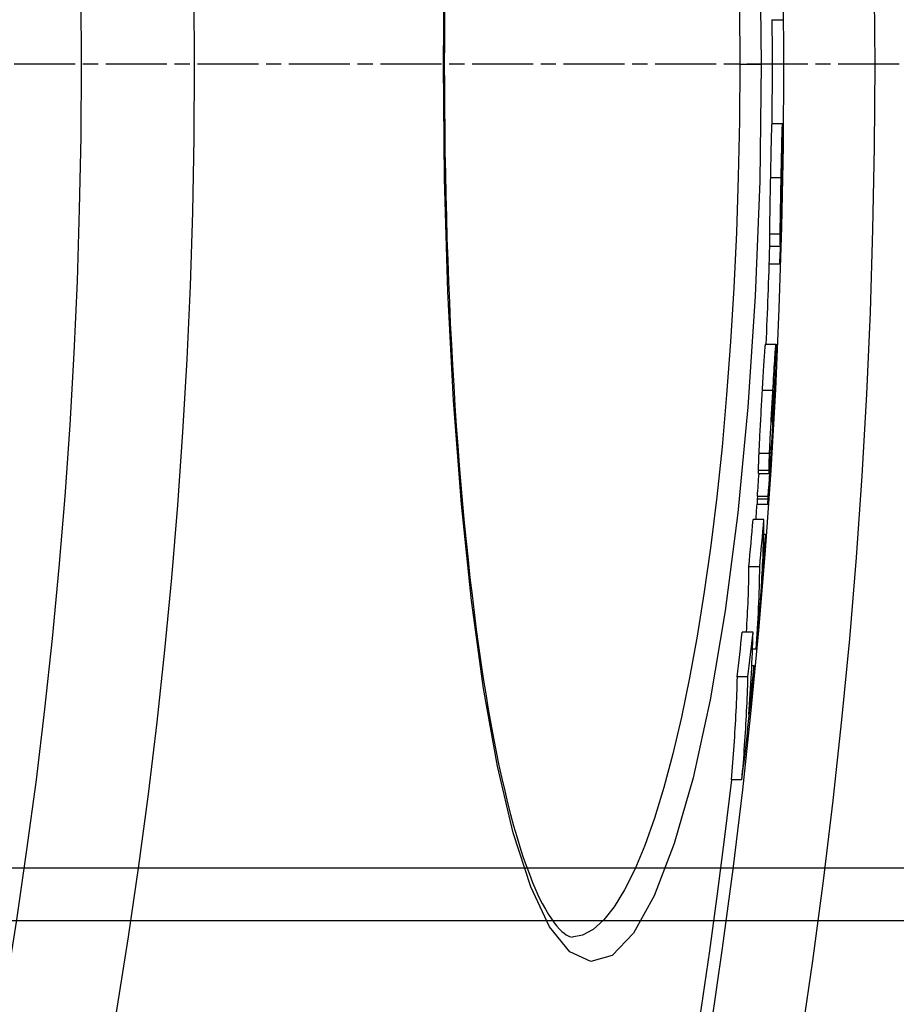
# Model space of a CAD drawing. Units: millimetres. Extents: x 10687 to 23275, y -2157 to 8467.
# Drawn here: x 13775 to 13856, y 1168 to 1259 of the extents above; entities that cross this region are included whole.
import ezdxf

# ---------------------------------------------------------------- set-up
doc = ezdxf.new("R2010")
doc.units = ezdxf.units.MM
doc.linetypes.add('CHAIN', pattern=[0.3543, 0.2362, -0.0295, 0.0591, -0.0295])
doc.linetypes.add('DASH_DOT', pattern=[0.37, 0.24, -0.06, 0.01, -0.06])
doc.layers.get('0').update_dxf_attribs({"linetype": 'CONTINUOUS'})
doc.layers.add('STŘEDOVÁ_ZNAČKA__ISO_', color=1, linetype='DASH_DOT')

msp = doc.modelspace()

# ---------------------------------------------------------------- linework, layer by layer
for p, q in [((13844.94, 1259.463), (13845.94, 1259.463)), ((13814.519, 1255.338), (13814.431, 1255.338)), ((13841.948, 1255.338), (13843.945, 1255.338)), ((13844.923, 1249.823), (13845.923, 1249.823)), ((13845.79, 1244.776), (13844.79, 1244.776)), ((13845.864, 1245.132), (13845.857, 1245.132)), ((13845.845, 1242.961), (13845.825, 1242.961)), ((13845.705, 1239.568), (13844.705, 1239.568)), ((13845.759, 1239.26), (13845.744, 1239.26)), ((13845.72, 1238.423), (13844.72, 1238.423)), ((13845.642, 1236.772), (13844.686, 1236.772)), ((13844.321, 1229.347), (13845.322, 1229.347)), ((13845.246, 1226.896), (13845.289, 1226.896)), ((13845.212, 1225.657), (13845.18, 1225.657)), ((13845.024, 1225.053), (13844.022, 1225.053)), ((13845.106, 1224.313), (13845.057, 1224.313)), ((13845.107, 1224.5), (13845.07, 1224.5)), ((13845.1, 1223.914), (13845.033, 1223.914)), ((13844.974, 1222.264), (13844.956, 1222.264)), ((13845.028, 1221.939), (13845.026, 1221.939)), ((13844.922, 1220.13), (13844.907, 1220.13)), ((13844.713, 1219.218), (13843.711, 1219.218)), ((13844.888, 1219.679), (13844.871, 1219.335)), ((13844.888, 1219.679), (13844.876, 1219.679)), ((13844.665, 1217.619), (13843.663, 1217.619)), ((13843.673, 1217.356), (13844.675, 1217.356)), ((13843.591, 1215.235), (13843.578, 1214.977)), ((13844.593, 1215.235), (13843.591, 1215.235)), ((13844.58, 1214.977), (13844.593, 1215.235)), ((13843.553, 1214.495), (13844.556, 1214.495)), ((13844.58, 1214.977), (13843.578, 1214.977)), ((13844.186, 1213.073), (13843.183, 1213.073)), ((13844.349, 1211.692), (13844.169, 1211.692)), ((13843.802, 1208.709), (13842.798, 1208.709)), ((13843.181, 1202.634), (13842.176, 1202.634)), ((13843.458, 1201.058), (13843.132, 1201.058)), ((13843.271, 1199.5), (13843.067, 1199.5)), ((13842.708, 1198.483), (13841.703, 1198.483)), ((13842.149, 1188.933), (13841.143, 1188.933)), ((13915.796, 1180.738), (13270.796, 1180.738)), ((13935.796, 1175.838), (13650.796, 1175.838)), ((13826.377, 1174.338), (13826.377, 1174.338))]:
    msp.add_line(p, q)
at = {"flags": 128}
for points in [[(13814.431, 1255.338), (13814.537, 1265.957)], [(13843.805, 1266.166), (13843.945, 1255.338)], [(13814.554, 1261.431), (13814.534, 1259.399), (13814.523, 1257.367), (13814.519, 1255.338)], [(13841.913, 1260.562), (13841.948, 1255.338)], [(13843.945, 1255.338), (13843.805, 1244.488), (13843.389, 1233.823), (13842.704, 1223.507), (13841.763, 1213.714), (13840.584, 1204.61), (13839.189, 1196.36), (13837.608, 1189.115), (13835.871, 1183.012), (13834.014, 1178.174), (13832.077, 1174.695), (13830.098, 1172.644), (13828.117, 1172.061), (13826.171, 1172.955), (13824.301, 1175.297), (13822.541, 1179.015), (13820.918, 1184.013), (13819.45, 1190.184), (13818.152, 1197.409), (13817.035, 1205.563), (13816.108, 1214.517), (13815.379, 1224.123), (13814.854, 1234.236), (13814.537, 1244.693), (13814.431, 1255.338)], [(13814.519, 1255.338), (13814.523, 1253.309), (13814.534, 1251.278), (13814.554, 1249.247), (13814.581, 1247.217), (13814.617, 1245.191), (13814.66, 1243.17), (13814.71, 1241.157), (13814.768, 1239.153), (13814.834, 1237.16), (13814.908, 1235.18), (13814.989, 1233.215), (13815.077, 1231.266), (13815.173, 1229.336), (13815.277, 1227.42), (13815.389, 1225.519), (13815.508, 1223.634), (13815.634, 1221.768), (13815.768, 1219.921), (13815.909, 1218.095), (13816.058, 1216.292), (13816.213, 1214.514), (13816.375, 1212.763), (13816.544, 1211.039), (13816.72, 1209.345), (13816.903, 1207.683), (13817.092, 1206.052), (13817.288, 1204.449), (13817.492, 1202.876), (13817.701, 1201.334), (13817.918, 1199.824), (13818.14, 1198.347), (13818.369, 1196.906), (13818.604, 1195.501), (13818.844, 1194.133), (13819.09, 1192.805), (13819.341, 1191.517), (13819.597, 1190.27), (13819.858, 1189.066), (13820.125, 1187.904), (13820.397, 1186.783), (13820.674, 1185.703), (13820.956, 1184.666), (13821.242, 1183.673), (13821.531, 1182.725), (13821.824, 1181.823), (13822.118, 1180.969), (13822.415, 1180.163), (13822.713, 1179.407), (13823.011, 1178.702), (13823.309, 1178.049), (13823.607, 1177.45), (13823.899, 1176.914), (13824.184, 1176.439), (13824.46, 1176.022), (13824.726, 1175.659), (13824.979, 1175.348), (13825.219, 1175.086), (13825.443, 1174.868), (13825.65, 1174.693), (13825.839, 1174.557), (13826.008, 1174.456), (13826.155, 1174.389), (13826.278, 1174.35), (13826.377, 1174.338)], [(13841.948, 1255.338), (13841.913, 1250.093), (13841.811, 1244.878), (13841.64, 1239.705), (13841.403, 1234.594), (13841.1, 1229.566), (13840.732, 1224.64), (13840.302, 1219.839), (13839.81, 1215.182), (13839.26, 1210.687), (13838.654, 1206.377), (13837.995, 1202.268), (13837.286, 1198.38), (13836.531, 1194.731), (13835.733, 1191.337), (13834.897, 1188.214), (13834.026, 1185.377), (13833.125, 1182.841), (13832.199, 1180.618), (13831.253, 1178.718), (13830.29, 1177.151), (13829.317, 1175.925), (13828.337, 1175.045), (13827.355, 1174.515), (13826.377, 1174.338)], [(13844.923, 1249.823), (13844.92, 1249.815), (13844.916, 1249.792), (13844.912, 1249.752), (13844.908, 1249.693), (13844.904, 1249.614), (13844.899, 1249.512), (13844.894, 1249.389), (13844.889, 1249.243), (13844.883, 1249.074), (13844.878, 1248.881), (13844.872, 1248.664), (13844.866, 1248.429), (13844.86, 1248.178), (13844.853, 1247.91), (13844.847, 1247.628), (13844.841, 1247.334), (13844.835, 1247.03), (13844.828, 1246.72), (13844.822, 1246.405), (13844.816, 1246.085), (13844.809, 1245.761), (13844.803, 1245.434), (13844.797, 1245.105), (13844.79, 1244.776)], [(13845.79, 1244.776), (13845.798, 1245.141), (13845.805, 1245.505), (13845.812, 1245.866), (13845.819, 1246.224), (13845.826, 1246.576), (13845.833, 1246.922), (13845.84, 1247.26), (13845.847, 1247.588), (13845.853, 1247.902), (13845.86, 1248.198), (13845.867, 1248.475), (13845.874, 1248.73), (13845.88, 1248.961), (13845.886, 1249.163), (13845.892, 1249.336), (13845.898, 1249.481), (13845.903, 1249.598), (13845.908, 1249.689), (13845.913, 1249.755), (13845.917, 1249.797), (13845.921, 1249.819), (13845.924, 1249.822), (13845.927, 1249.808), (13845.93, 1249.779)], [(13845.93, 1249.779), (13845.932, 1249.756), (13845.933, 1249.728), (13845.934, 1249.695), (13845.935, 1249.656), (13845.936, 1249.613), (13845.937, 1249.564), (13845.938, 1249.51), (13845.938, 1249.45), (13845.939, 1249.385), (13845.939, 1249.315), (13845.939, 1249.239), (13845.939, 1249.158), (13845.939, 1249.071), (13845.939, 1248.979), (13845.939, 1248.883), (13845.938, 1248.782), (13845.938, 1248.676), (13845.937, 1248.565), (13845.936, 1248.45), (13845.936, 1248.33), (13845.934, 1248.206), (13845.933, 1248.078), (13845.932, 1247.945), (13845.931, 1247.809)], [(13845.931, 1247.809), (13845.93, 1247.767), (13845.93, 1247.722), (13845.929, 1247.674), (13845.928, 1247.622), (13845.928, 1247.568), (13845.927, 1247.511), (13845.926, 1247.451), (13845.926, 1247.39), (13845.925, 1247.327), (13845.924, 1247.263), (13845.923, 1247.198), (13845.922, 1247.133), (13845.921, 1247.067), (13845.92, 1247.001), (13845.92, 1246.935), (13845.919, 1246.87), (13845.918, 1246.806), (13845.917, 1246.743), (13845.916, 1246.682), (13845.915, 1246.623), (13845.914, 1246.566), (13845.914, 1246.51), (13845.913, 1246.453), (13845.912, 1246.396)], [(13844.79, 1244.776), (13844.785, 1244.527), (13844.78, 1244.277), (13844.775, 1244.026), (13844.77, 1243.775), (13844.766, 1243.524), (13844.761, 1243.274), (13844.756, 1243.025), (13844.751, 1242.777), (13844.747, 1242.532), (13844.742, 1242.29), (13844.738, 1242.05), (13844.734, 1241.814), (13844.73, 1241.582), (13844.726, 1241.355), (13844.722, 1241.136), (13844.719, 1240.924), (13844.716, 1240.721), (13844.714, 1240.526), (13844.711, 1240.339), (13844.71, 1240.163), (13844.708, 1239.999), (13844.707, 1239.845), (13844.706, 1239.702), (13844.705, 1239.568)], [(13845.705, 1239.568), (13845.706, 1239.702), (13845.707, 1239.845), (13845.708, 1239.999), (13845.71, 1240.163), (13845.712, 1240.339), (13845.714, 1240.526), (13845.717, 1240.721), (13845.72, 1240.924), (13845.723, 1241.136), (13845.726, 1241.355), (13845.73, 1241.582), (13845.734, 1241.814), (13845.738, 1242.05), (13845.742, 1242.29), (13845.747, 1242.532), (13845.752, 1242.778), (13845.756, 1243.025), (13845.761, 1243.274), (13845.766, 1243.524), (13845.771, 1243.775), (13845.776, 1244.026), (13845.781, 1244.277), (13845.786, 1244.527), (13845.79, 1244.776)], [(13845.864, 1245.132), (13845.864, 1245.14), (13845.863, 1245.146), (13845.862, 1245.151), (13845.861, 1245.154), (13845.861, 1245.154), (13845.86, 1245.151), (13845.859, 1245.145), (13845.858, 1245.137), (13845.856, 1245.124), (13845.855, 1245.108), (13845.854, 1245.087), (13845.853, 1245.061), (13845.851, 1245.029), (13845.85, 1244.991), (13845.848, 1244.946), (13845.846, 1244.894), (13845.845, 1244.835), (13845.843, 1244.769), (13845.841, 1244.696), (13845.839, 1244.618), (13845.837, 1244.534), (13845.835, 1244.448), (13845.833, 1244.359), (13845.831, 1244.269)], [(13845.845, 1242.961), (13845.848, 1243.1), (13845.85, 1243.236), (13845.852, 1243.37), (13845.854, 1243.501), (13845.856, 1243.629), (13845.858, 1243.753), (13845.86, 1243.874), (13845.862, 1243.991), (13845.863, 1244.104), (13845.864, 1244.213), (13845.866, 1244.317), (13845.867, 1244.416), (13845.867, 1244.511), (13845.868, 1244.599), (13845.868, 1244.682), (13845.869, 1244.759), (13845.869, 1244.83), (13845.869, 1244.894), (13845.869, 1244.951), (13845.868, 1245.002), (13845.867, 1245.045), (13845.867, 1245.081), (13845.866, 1245.11), (13845.864, 1245.132)], [(13845.831, 1244.269), (13845.83, 1244.179), (13845.828, 1244.09), (13845.826, 1244.001), (13845.825, 1243.913), (13845.823, 1243.829), (13845.822, 1243.747), (13845.821, 1243.67), (13845.82, 1243.599), (13845.82, 1243.533), (13845.819, 1243.472), (13845.819, 1243.416), (13845.819, 1243.366), (13845.818, 1243.32), (13845.818, 1243.279), (13845.819, 1243.242), (13845.819, 1243.208), (13845.819, 1243.178), (13845.819, 1243.151), (13845.82, 1243.126), (13845.82, 1243.103), (13845.82, 1243.084), (13845.821, 1243.066), (13845.821, 1243.05), (13845.822, 1243.036)], [(13845.759, 1239.26), (13845.761, 1239.318), (13845.763, 1239.388), (13845.765, 1239.469), (13845.768, 1239.561), (13845.77, 1239.665), (13845.774, 1239.78), (13845.777, 1239.905), (13845.781, 1240.042), (13845.784, 1240.189), (13845.788, 1240.346), (13845.793, 1240.514), (13845.797, 1240.689), (13845.801, 1240.871), (13845.806, 1241.057), (13845.81, 1241.247), (13845.814, 1241.44), (13845.819, 1241.635), (13845.823, 1241.83), (13845.827, 1242.025), (13845.831, 1242.219), (13845.835, 1242.411), (13845.838, 1242.599), (13845.842, 1242.783), (13845.845, 1242.961)], [(13844.705, 1239.568), (13844.705, 1239.481), (13844.704, 1239.399), (13844.704, 1239.321), (13844.705, 1239.247), (13844.705, 1239.178), (13844.705, 1239.112), (13844.706, 1239.05), (13844.706, 1238.992), (13844.707, 1238.938), (13844.708, 1238.887), (13844.708, 1238.839), (13844.709, 1238.794), (13844.71, 1238.751), (13844.711, 1238.711), (13844.712, 1238.673), (13844.713, 1238.637), (13844.714, 1238.604), (13844.714, 1238.572), (13844.715, 1238.543), (13844.716, 1238.515), (13844.717, 1238.49), (13844.718, 1238.466), (13844.719, 1238.444), (13844.72, 1238.423)], [(13845.642, 1236.772), (13845.647, 1236.805), (13845.651, 1236.842), (13845.655, 1236.885), (13845.66, 1236.933), (13845.664, 1236.986), (13845.669, 1237.045), (13845.674, 1237.11), (13845.678, 1237.18), (13845.683, 1237.257), (13845.687, 1237.34), (13845.692, 1237.43), (13845.697, 1237.526), (13845.702, 1237.629), (13845.707, 1237.739), (13845.712, 1237.857), (13845.717, 1237.981), (13845.722, 1238.113), (13845.727, 1238.253), (13845.732, 1238.4), (13845.737, 1238.556), (13845.743, 1238.719), (13845.748, 1238.891), (13845.753, 1239.071), (13845.759, 1239.26)], [(13845.72, 1238.423), (13845.719, 1238.444), (13845.718, 1238.466), (13845.718, 1238.489), (13845.717, 1238.515), (13845.716, 1238.542), (13845.715, 1238.572), (13845.714, 1238.603), (13845.713, 1238.637), (13845.712, 1238.672), (13845.711, 1238.71), (13845.71, 1238.751), (13845.71, 1238.794), (13845.709, 1238.839), (13845.708, 1238.887), (13845.707, 1238.938), (13845.707, 1238.992), (13845.706, 1239.05), (13845.706, 1239.112), (13845.705, 1239.177), (13845.705, 1239.247), (13845.705, 1239.32), (13845.705, 1239.399), (13845.705, 1239.481), (13845.705, 1239.568)], [(13844.321, 1229.347), (13844.316, 1229.34), (13844.31, 1229.317), (13844.304, 1229.279), (13844.296, 1229.223), (13844.288, 1229.15), (13844.279, 1229.058), (13844.269, 1228.948), (13844.259, 1228.818), (13844.247, 1228.669), (13844.235, 1228.505), (13844.222, 1228.324), (13844.209, 1228.128), (13844.195, 1227.918), (13844.181, 1227.695), (13844.166, 1227.46), (13844.151, 1227.216), (13844.135, 1226.964), (13844.12, 1226.705), (13844.104, 1226.441), (13844.088, 1226.171), (13844.072, 1225.896), (13844.055, 1225.617), (13844.039, 1225.336), (13844.022, 1225.053)], [(13845.024, 1225.053), (13845.046, 1225.43), (13845.068, 1225.804), (13845.089, 1226.171), (13845.111, 1226.53), (13845.132, 1226.879), (13845.152, 1227.217), (13845.172, 1227.54), (13845.192, 1227.846), (13845.21, 1228.13), (13845.228, 1228.387), (13845.245, 1228.617), (13845.26, 1228.819), (13845.274, 1228.988), (13845.287, 1229.122), (13845.298, 1229.223), (13845.307, 1229.294), (13845.315, 1229.334), (13845.322, 1229.347), (13845.327, 1229.335), (13845.331, 1229.3), (13845.334, 1229.245), (13845.336, 1229.172), (13845.337, 1229.082), (13845.337, 1228.979)], [(13845.337, 1228.979), (13845.337, 1228.967), (13845.337, 1228.954), (13845.337, 1228.941), (13845.337, 1228.928), (13845.337, 1228.915), (13845.337, 1228.901), (13845.337, 1228.887), (13845.337, 1228.873), (13845.336, 1228.859), (13845.336, 1228.844), (13845.336, 1228.83), (13845.336, 1228.815), (13845.336, 1228.799), (13845.335, 1228.784), (13845.335, 1228.768), (13845.335, 1228.752), (13845.334, 1228.736), (13845.334, 1228.719), (13845.334, 1228.703), (13845.334, 1228.686), (13845.333, 1228.668), (13845.333, 1228.651), (13845.332, 1228.633), (13845.332, 1228.615)], [(13845.212, 1225.657), (13845.22, 1225.775), (13845.226, 1225.889), (13845.233, 1225.998), (13845.239, 1226.102), (13845.245, 1226.201), (13845.251, 1226.295), (13845.256, 1226.383), (13845.261, 1226.465), (13845.266, 1226.54), (13845.27, 1226.609), (13845.274, 1226.671), (13845.277, 1226.726), (13845.28, 1226.773), (13845.283, 1226.814), (13845.285, 1226.846), (13845.287, 1226.87), (13845.288, 1226.886), (13845.289, 1226.895), (13845.289, 1226.895), (13845.289, 1226.888), (13845.289, 1226.872), (13845.288, 1226.849), (13845.286, 1226.818), (13845.284, 1226.78)], [(13844.022, 1225.053), (13844.008, 1224.803), (13843.993, 1224.55), (13843.978, 1224.296), (13843.963, 1224.04), (13843.949, 1223.783), (13843.934, 1223.525), (13843.919, 1223.267), (13843.904, 1223.009), (13843.89, 1222.75), (13843.875, 1222.491), (13843.861, 1222.233), (13843.847, 1221.976), (13843.833, 1221.72), (13843.82, 1221.465), (13843.806, 1221.214), (13843.794, 1220.968), (13843.781, 1220.726), (13843.769, 1220.49), (13843.758, 1220.258), (13843.747, 1220.033), (13843.737, 1219.817), (13843.728, 1219.609), (13843.719, 1219.41), (13843.711, 1219.218)], [(13844.713, 1219.218), (13844.721, 1219.41), (13844.73, 1219.609), (13844.739, 1219.817), (13844.749, 1220.033), (13844.76, 1220.258), (13844.772, 1220.49), (13844.783, 1220.726), (13844.796, 1220.968), (13844.808, 1221.214), (13844.822, 1221.465), (13844.835, 1221.72), (13844.849, 1221.976), (13844.863, 1222.233), (13844.877, 1222.491), (13844.892, 1222.75), (13844.906, 1223.009), (13844.921, 1223.267), (13844.936, 1223.525), (13844.95, 1223.783), (13844.965, 1224.04), (13844.98, 1224.296), (13844.995, 1224.55), (13845.009, 1224.803), (13845.024, 1225.053)], [(13845.099, 1224.802), (13845.098, 1224.798), (13845.096, 1224.791), (13845.095, 1224.782), (13845.093, 1224.77), (13845.091, 1224.755), (13845.089, 1224.737), (13845.087, 1224.715), (13845.085, 1224.691), (13845.082, 1224.662), (13845.08, 1224.631), (13845.077, 1224.595), (13845.074, 1224.556), (13845.071, 1224.514), (13845.068, 1224.468), (13845.064, 1224.42), (13845.061, 1224.369), (13845.058, 1224.316), (13845.054, 1224.26), (13845.05, 1224.202), (13845.047, 1224.143), (13845.043, 1224.082), (13845.039, 1224.02), (13845.035, 1223.956), (13845.032, 1223.892)], [(13845.107, 1224.5), (13845.107, 1224.519), (13845.108, 1224.538), (13845.108, 1224.556), (13845.108, 1224.575), (13845.108, 1224.592), (13845.108, 1224.61), (13845.108, 1224.627), (13845.108, 1224.644), (13845.107, 1224.66), (13845.107, 1224.676), (13845.107, 1224.691), (13845.107, 1224.705), (13845.107, 1224.718), (13845.106, 1224.731), (13845.106, 1224.744), (13845.105, 1224.756), (13845.105, 1224.767), (13845.104, 1224.777), (13845.104, 1224.786), (13845.103, 1224.793), (13845.102, 1224.799), (13845.101, 1224.802), (13845.1, 1224.803), (13845.099, 1224.802)], [(13845.032, 1223.892), (13845.026, 1223.802), (13845.021, 1223.711), (13845.016, 1223.619), (13845.011, 1223.527), (13845.005, 1223.434), (13845, 1223.341), (13844.995, 1223.248), (13844.991, 1223.156), (13844.986, 1223.067), (13844.982, 1222.98), (13844.978, 1222.895), (13844.974, 1222.814), (13844.971, 1222.738), (13844.968, 1222.667), (13844.965, 1222.601), (13844.963, 1222.54), (13844.961, 1222.484), (13844.959, 1222.433), (13844.958, 1222.387), (13844.957, 1222.346), (13844.956, 1222.308), (13844.956, 1222.274), (13844.956, 1222.243), (13844.955, 1222.216)], [(13844.974, 1222.264), (13844.978, 1222.306), (13844.982, 1222.353), (13844.987, 1222.405), (13844.992, 1222.461), (13844.997, 1222.52), (13845.002, 1222.583), (13845.007, 1222.648), (13845.013, 1222.715), (13845.018, 1222.783), (13845.024, 1222.853), (13845.029, 1222.922), (13845.034, 1222.992), (13845.04, 1223.064), (13845.045, 1223.137), (13845.05, 1223.212), (13845.056, 1223.288), (13845.062, 1223.364), (13845.067, 1223.442), (13845.073, 1223.52), (13845.078, 1223.599), (13845.084, 1223.678), (13845.089, 1223.757), (13845.095, 1223.835), (13845.1, 1223.914)], [(13845.007, 1221.643), (13845.005, 1221.609), (13845.003, 1221.571), (13845, 1221.528), (13844.997, 1221.481), (13844.994, 1221.43), (13844.99, 1221.377), (13844.987, 1221.322), (13844.983, 1221.266), (13844.979, 1221.208), (13844.976, 1221.151), (13844.972, 1221.092), (13844.968, 1221.031), (13844.964, 1220.969), (13844.96, 1220.906), (13844.955, 1220.841), (13844.951, 1220.776), (13844.947, 1220.711), (13844.942, 1220.646), (13844.938, 1220.581), (13844.934, 1220.516), (13844.929, 1220.452), (13844.925, 1220.39), (13844.921, 1220.329), (13844.917, 1220.27)], [(13844.922, 1220.13), (13844.928, 1220.226), (13844.933, 1220.323), (13844.939, 1220.421), (13844.945, 1220.519), (13844.951, 1220.618), (13844.957, 1220.717), (13844.963, 1220.816), (13844.968, 1220.914), (13844.974, 1221.01), (13844.98, 1221.104), (13844.985, 1221.196), (13844.99, 1221.284), (13844.995, 1221.368), (13845, 1221.446), (13845.004, 1221.518), (13845.008, 1221.585), (13845.011, 1221.647), (13845.015, 1221.703), (13845.018, 1221.753), (13845.02, 1221.799), (13845.023, 1221.84), (13845.025, 1221.876), (13845.027, 1221.909), (13845.028, 1221.939)], [(13844.955, 1222.216), (13844.955, 1222.204), (13844.956, 1222.193), (13844.956, 1222.184), (13844.956, 1222.176), (13844.956, 1222.17), (13844.957, 1222.164), (13844.957, 1222.16), (13844.958, 1222.157), (13844.958, 1222.155), (13844.959, 1222.155), (13844.96, 1222.156), (13844.96, 1222.158), (13844.961, 1222.161), (13844.962, 1222.165), (13844.963, 1222.171), (13844.964, 1222.177), (13844.965, 1222.185), (13844.966, 1222.194), (13844.967, 1222.203), (13844.969, 1222.214), (13844.97, 1222.225), (13844.971, 1222.237), (13844.973, 1222.25), (13844.974, 1222.264)], [(13845.028, 1221.939), (13845.03, 1221.962), (13845.031, 1221.982), (13845.031, 1221.999), (13845.032, 1222.012), (13845.033, 1222.022), (13845.033, 1222.028), (13845.033, 1222.031), (13845.033, 1222.031), (13845.032, 1222.027), (13845.032, 1222.02), (13845.031, 1222.01), (13845.03, 1221.997), (13845.029, 1221.98), (13845.028, 1221.961), (13845.026, 1221.94), (13845.025, 1221.915), (13845.023, 1221.889), (13845.021, 1221.859), (13845.019, 1221.828), (13845.017, 1221.795), (13845.015, 1221.759), (13845.012, 1221.722), (13845.01, 1221.683), (13845.007, 1221.643)], [(13844.871, 1219.335), (13844.869, 1219.299), (13844.867, 1219.264), (13844.866, 1219.232), (13844.864, 1219.203), (13844.863, 1219.177), (13844.862, 1219.155), (13844.861, 1219.138), (13844.86, 1219.126), (13844.86, 1219.12), (13844.86, 1219.12), (13844.861, 1219.127), (13844.862, 1219.142), (13844.863, 1219.166), (13844.866, 1219.2), (13844.868, 1219.245), (13844.872, 1219.302), (13844.876, 1219.371), (13844.881, 1219.452), (13844.887, 1219.545), (13844.893, 1219.648), (13844.9, 1219.76), (13844.907, 1219.879), (13844.914, 1220.003), (13844.922, 1220.13)], [(13843.711, 1219.218), (13843.707, 1219.122), (13843.703, 1219.028), (13843.7, 1218.937), (13843.696, 1218.849), (13843.693, 1218.763), (13843.69, 1218.68), (13843.687, 1218.599), (13843.684, 1218.522), (13843.682, 1218.446), (13843.679, 1218.374), (13843.677, 1218.303), (13843.675, 1218.236), (13843.673, 1218.17), (13843.671, 1218.108), (13843.67, 1218.048), (13843.669, 1217.991), (13843.667, 1217.936), (13843.666, 1217.884), (13843.665, 1217.834), (13843.665, 1217.786), (13843.664, 1217.741), (13843.663, 1217.698), (13843.663, 1217.657), (13843.663, 1217.619)], [(13844.665, 1217.619), (13844.665, 1217.657), (13844.666, 1217.698), (13844.666, 1217.741), (13844.667, 1217.786), (13844.668, 1217.834), (13844.668, 1217.884), (13844.67, 1217.936), (13844.671, 1217.991), (13844.672, 1218.048), (13844.674, 1218.108), (13844.675, 1218.17), (13844.677, 1218.235), (13844.679, 1218.303), (13844.681, 1218.373), (13844.684, 1218.446), (13844.686, 1218.521), (13844.689, 1218.599), (13844.692, 1218.68), (13844.695, 1218.763), (13844.698, 1218.849), (13844.702, 1218.937), (13844.705, 1219.028), (13844.709, 1219.122), (13844.713, 1219.218)], [(13844.843, 1219.226), (13844.836, 1219.138), (13844.83, 1219.05), (13844.824, 1218.963), (13844.817, 1218.876), (13844.81, 1218.791), (13844.804, 1218.706), (13844.798, 1218.622), (13844.791, 1218.54), (13844.785, 1218.459), (13844.779, 1218.38), (13844.772, 1218.303), (13844.766, 1218.227), (13844.76, 1218.154), (13844.754, 1218.082), (13844.748, 1218.011), (13844.742, 1217.942), (13844.736, 1217.875), (13844.731, 1217.811), (13844.725, 1217.749), (13844.719, 1217.691), (13844.714, 1217.636), (13844.709, 1217.586), (13844.704, 1217.54), (13844.7, 1217.499)], [(13843.663, 1217.619), (13843.663, 1217.599), (13843.662, 1217.58), (13843.662, 1217.561), (13843.662, 1217.543), (13843.663, 1217.526), (13843.663, 1217.51), (13843.663, 1217.494), (13843.663, 1217.479), (13843.663, 1217.465), (13843.663, 1217.451), (13843.664, 1217.439), (13843.664, 1217.427), (13843.665, 1217.416), (13843.665, 1217.406), (13843.666, 1217.397), (13843.666, 1217.388), (13843.667, 1217.381), (13843.667, 1217.375), (13843.668, 1217.369), (13843.669, 1217.364), (13843.67, 1217.361), (13843.671, 1217.358), (13843.672, 1217.357), (13843.673, 1217.356)], [(13844.7, 1217.499), (13844.696, 1217.47), (13844.693, 1217.445), (13844.69, 1217.422), (13844.687, 1217.404), (13844.685, 1217.388), (13844.682, 1217.375), (13844.68, 1217.366), (13844.678, 1217.36), (13844.676, 1217.357), (13844.674, 1217.356), (13844.673, 1217.359), (13844.671, 1217.364), (13844.67, 1217.373), (13844.669, 1217.383), (13844.668, 1217.397), (13844.667, 1217.413), (13844.666, 1217.431), (13844.666, 1217.451), (13844.665, 1217.474), (13844.665, 1217.499), (13844.665, 1217.526), (13844.665, 1217.555), (13844.665, 1217.586), (13844.665, 1217.619)], [(13843.578, 1214.977), (13843.576, 1214.944), (13843.574, 1214.911), (13843.573, 1214.879), (13843.571, 1214.848), (13843.57, 1214.818), (13843.568, 1214.789), (13843.567, 1214.76), (13843.565, 1214.733), (13843.564, 1214.707), (13843.562, 1214.682), (13843.561, 1214.658), (13843.56, 1214.636), (13843.559, 1214.615), (13843.558, 1214.595), (13843.557, 1214.577), (13843.556, 1214.561), (13843.555, 1214.546), (13843.555, 1214.533), (13843.554, 1214.522), (13843.554, 1214.512), (13843.554, 1214.505), (13843.553, 1214.499), (13843.553, 1214.496), (13843.553, 1214.495)], [(13844.559, 1214.542), (13844.558, 1214.524), (13844.557, 1214.51), (13844.556, 1214.501), (13844.556, 1214.496), (13844.556, 1214.495), (13844.556, 1214.497), (13844.556, 1214.503), (13844.556, 1214.512), (13844.557, 1214.524), (13844.558, 1214.539), (13844.558, 1214.557), (13844.559, 1214.577), (13844.561, 1214.6), (13844.562, 1214.625), (13844.563, 1214.652), (13844.565, 1214.682), (13844.567, 1214.713), (13844.568, 1214.746), (13844.57, 1214.781), (13844.572, 1214.818), (13844.574, 1214.856), (13844.576, 1214.895), (13844.578, 1214.935), (13844.58, 1214.977)], [(13841.703, 1198.483), (13841.691, 1198.085), (13841.679, 1197.687), (13841.666, 1197.288), (13841.651, 1196.89), (13841.636, 1196.492), (13841.619, 1196.094), (13841.601, 1195.696), (13841.583, 1195.298), (13841.563, 1194.899), (13841.542, 1194.501), (13841.52, 1194.103), (13841.497, 1193.705), (13841.473, 1193.307), (13841.448, 1192.909), (13841.422, 1192.511), (13841.395, 1192.114), (13841.367, 1191.716), (13841.338, 1191.318), (13841.308, 1190.92), (13841.277, 1190.523), (13841.244, 1190.125), (13841.211, 1189.727), (13841.177, 1189.33), (13841.141, 1188.933)], [(13842.148, 1188.933), (13842.183, 1189.33), (13842.217, 1189.728), (13842.251, 1190.125), (13842.283, 1190.523), (13842.314, 1190.92), (13842.344, 1191.318), (13842.373, 1191.716), (13842.401, 1192.114), (13842.428, 1192.511), (13842.454, 1192.909), (13842.479, 1193.307), (13842.503, 1193.705), (13842.526, 1194.103), (13842.548, 1194.501), (13842.569, 1194.899), (13842.588, 1195.298), (13842.607, 1195.696), (13842.625, 1196.094), (13842.641, 1196.492), (13842.657, 1196.89), (13842.671, 1197.288), (13842.685, 1197.687), (13842.697, 1198.085), (13842.708, 1198.483)]]:
    msp.add_lwpolyline(points, dxfattribs=at)
for radius in [660.5, 654.967, 627.484, 621.437, 595, 595, 586.537, 531.822, 521.325]:
    msp.add_circle((13259.48, 1255.338), radius)
for radius, start, end in [(585.5, 359.460283, 0.403649), (586.5, 358.518079, 359.126398), (585.5, 357.455743, 358.344499), (586.5, 356.72588, 357.20907), (586.5, 356.011369, 356.473092), (585.5, 355.860467, 355.999889), (586.5, 355.334765, 355.624715), (585.5, 288.403274, 353.487691)]:
    msp.add_arc((13259.48, 1255.338), radius, start, end)
for centre, major_axis, ratio, start_param, end_param in [((13258.552, 1255.59), (587.421, 0.001), 0.995148, 6.253813, 6.261252), ((13147.222, 1242.47), (698.614, 0), 0.127604, 0.003364, 0.006351), ((13252.022, 1255.258), (593.958, 0), 0.960651, 6.228924, 6.236474), ((13187.341, 1238.677), (658.265, 0), 0.572507, 6.244002, 6.24863), ((13747.245, 1224.549), (97.862, 0.693), 0.737295, 6.270309, 6.272907), ((13189.949, 1235.923), (655.503, 0), 0.590716, 6.24005, 6.242748), ((13252.041, 1253.718), (593.905, 0), 0.960651, 6.215684, 6.223488), ((13252.043, 1253.719), (592.903, 0), 0.960651, 6.215569, 6.2193), ((13245.25, 1255.906), (599.728, 0), 0.923946, 6.197906, 6.205809), ((13245.246, 1255.906), (600.732, 0), 0.923946, 6.198048, 6.205938), ((13164.721, 1213.596), (679.466, 0), 0.382524, 6.257625, 6.281176), ((13245.244, 1250.661), (600.587, 0), 0.923946, 6.204337, 6.212901), ((13164.808, 1218.202), (679.754, 0), 0.382524, 6.253926, 6.258147), ((13164.807, 1209.355), (677.993, 0), 0.382524, 6.257268, 6.280695), ((13164.801, 1209.352), (679.003, 0), 0.382524, 6.251247, 6.280708), ((13245.262, 1249.349), (600.475, 0), 0.923946, 6.196035, 6.20793), ((13237.1, 1253.773), (607.869, 0), 0.878623, 6.179476, 6.187287), ((13237.094, 1253.773), (608.875, 0), 0.878623, 6.179649, 6.187446), ((13175.249, 1206.585), (667.983, 0), 0.477516, 6.246835, 6.270795), ((13237.103, 1247.135), (608.588, 0), 0.878623, 6.185518, 6.193983), ((13175.39, 1210.896), (668.307, 0), 0.477516, 6.241476, 6.247465), ((13237.14, 1245.472), (608.422, 0), 0.878623, 6.177221, 6.193493)]:
    msp.add_ellipse(centre, major_axis=major_axis, ratio=ratio, start_param=start_param, end_param=end_param)
at = {"layer": 'STŘEDOVÁ_ZNAČKA__ISO_', "linetype": 'CHAIN', "ltscale": 23.990969}
msp.add_line((13975.762, 1255.338), (12565.829, 1255.338), dxfattribs=at)

doc.saveas('drawing.dxf')
